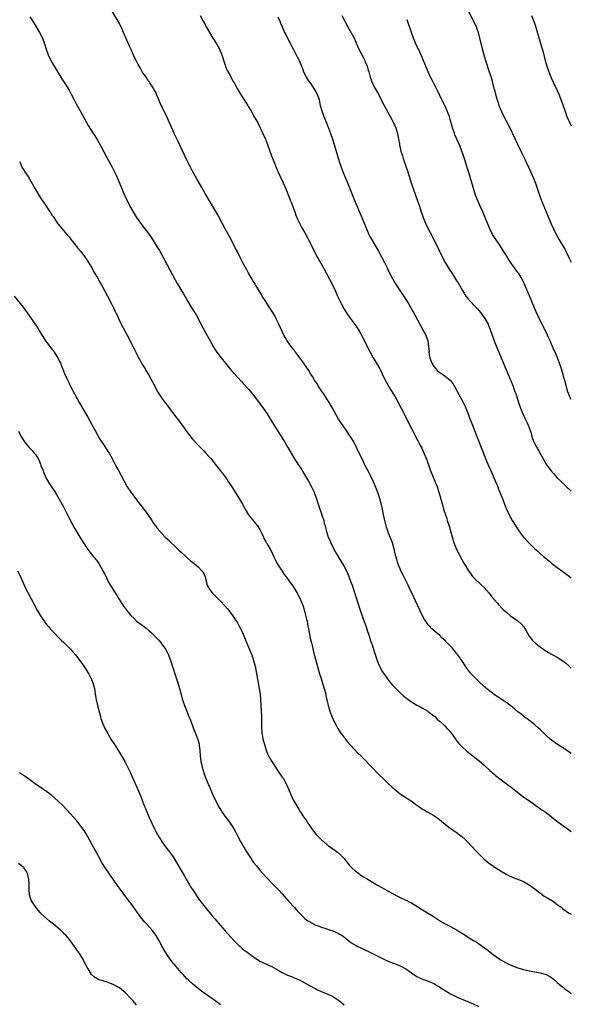
# Model space of a CAD drawing. Units: inches. Extents: x 2628000 to 2631000, y 1464000 to 1467000.
# Drawn here: x 2630803 to 2631000, y 1464670 to 1465022 of the extents above; entities that cross this region are included whole.
import ezdxf

# ---------------------------------------------------------------- set-up
doc = ezdxf.new("R2010")
doc.units = ezdxf.units.IN
doc.header["$MEASUREMENT"] = 0
doc.layers.add('LD26281464_10ft', color=80, linetype='Continuous')

msp = doc.modelspace()

# ---------------------------------------------------------------- linework, layer by layer
at = {"layer": 'LD26281464_10ft'}
for points, elevation in [([(2630961.67, 1465027.67), (2630965.16, 1465021), (2630966.08, 1465019), (2630966.79, 1465017), (2630967.34, 1465015), (2630968.86, 1465009), (2630969.44, 1465007), (2630970.78, 1465003), (2630971.41, 1465001), (2630971.95, 1464999), (2630972.45, 1464997), (2630972.58, 1464996.58), (2630972.98, 1464995), (2630973.56, 1464993), (2630973.93, 1464991.93), (2630974.2, 1464991), (2630974.96, 1464989), (2630975.94, 1464987), (2630977.74, 1464983.74), (2630980.05, 1464979), (2630981.6, 1464975.6), (2630981.88, 1464975), (2630982.22, 1464974.22), (2630983.55, 1464971.55), (2630983.84, 1464971), (2630984.79, 1464969), (2630985.44, 1464967.44), (2630986.48, 1464965), (2630987.2, 1464963.2), (2630988.66, 1464959), (2630989.3, 1464957.3), (2630989.86, 1464955.86), (2630991.07, 1464953), (2630991.62, 1464951.62), (2630992.72, 1464949), (2630993.62, 1464947), (2630994.63, 1464945), (2630995.72, 1464943), (2630997.66, 1464939.66), (2630998.02, 1464939), (2630999.04, 1464937.04), (2631000, 1464935.07)], 11240), ([(2631000, 1464759.81), (2630999, 1464760.55), (2630997, 1464761.88), (2630995.11, 1464763.11), (2630993, 1464764.63), (2630992.52, 1464765), (2630991, 1464766.31), (2630989, 1464768.24), (2630988.25, 1464769), (2630987, 1464770.09), (2630985.86, 1464771), (2630984.22, 1464772.22), (2630983, 1464773.14), (2630981.98, 1464773.98), (2630981, 1464774.75), (2630979.77, 1464775.77), (2630979, 1464776.35), (2630978.64, 1464776.64), (2630977, 1464777.86), (2630975, 1464779.2), (2630973.94, 1464779.94), (2630973, 1464780.56), (2630971, 1464782.06), (2630969.82, 1464783), (2630969.39, 1464783.39), (2630969, 1464783.7), (2630967, 1464785.51), (2630965, 1464787.49), (2630964.29, 1464788.29), (2630963.72, 1464789), (2630963, 1464789.95), (2630962.28, 1464791), (2630960.96, 1464793), (2630959.54, 1464795), (2630959.31, 1464795.31), (2630958.43, 1464796.43), (2630957.54, 1464797.54), (2630957, 1464798.14), (2630956.1, 1464799), (2630955.57, 1464799.57), (2630955, 1464800.15), (2630954.02, 1464801), (2630953, 1464802), (2630951, 1464803.74), (2630950.35, 1464804.35), (2630949.35, 1464805.35), (2630949, 1464805.76), (2630948.13, 1464807), (2630947.68, 1464807.68), (2630946.96, 1464808.96), (2630945.97, 1464811), (2630943.79, 1464815.79), (2630942.26, 1464819), (2630941.86, 1464819.86), (2630939.88, 1464823.88), (2630939.31, 1464825), (2630939, 1464825.7), (2630938.46, 1464827), (2630938.1, 1464828.1), (2630937.79, 1464829), (2630937.26, 1464831), (2630936.87, 1464832.87), (2630936.76, 1464833.24), (2630936.29, 1464835), (2630935.5, 1464837), (2630934.76, 1464838.76), (2630934.25, 1464840.25), (2630934.04, 1464841), (2630933.45, 1464843.45), (2630933, 1464845.63), (2630932.74, 1464847), (2630932.29, 1464849), (2630931.55, 1464851.55), (2630931, 1464852.97), (2630929.92, 1464855.92), (2630929.41, 1464857), (2630928.43, 1464859), (2630927.99, 1464859.99), (2630927.36, 1464861), (2630926.6, 1464862.6), (2630926.34, 1464863), (2630925.94, 1464863.94), (2630925.37, 1464865), (2630923.49, 1464869), (2630922.45, 1464871), (2630921.25, 1464873), (2630921, 1464873.39), (2630919.54, 1464875.54), (2630917.89, 1464877.89), (2630917.09, 1464879.09), (2630916.35, 1464880.35), (2630914.9, 1464883), (2630914.22, 1464884.22), (2630913.75, 1464885), (2630911.9, 1464887.9), (2630911, 1464889.23), (2630910.31, 1464890.31), (2630909.84, 1464891), (2630909.52, 1464891.52), (2630908.54, 1464893), (2630907.75, 1464894.25), (2630907.18, 1464895.18), (2630906.41, 1464896.41), (2630905, 1464898.48), (2630904.67, 1464899), (2630903.99, 1464899.99), (2630903.27, 1464901), (2630902.29, 1464902.29), (2630901.73, 1464903), (2630901.42, 1464903.42), (2630900.12, 1464905), (2630898.71, 1464907), (2630898.09, 1464908.09), (2630897.61, 1464909), (2630897, 1464910.31), (2630895.8, 1464913), (2630895, 1464914.66), (2630894.18, 1464916.18), (2630893.45, 1464917.45), (2630891.88, 1464919.88), (2630891.1, 1464921), (2630889.86, 1464923), (2630889.55, 1464923.55), (2630887.5, 1464927), (2630887, 1464927.81), (2630886.55, 1464928.55), (2630886.31, 1464929), (2630885, 1464931.15), (2630884.33, 1464932.33), (2630883, 1464934.79), (2630882.29, 1464936.29), (2630881, 1464938.77), (2630880.26, 1464940.25), (2630878.9, 1464942.9), (2630876.64, 1464947), (2630873.99, 1464951.99), (2630873, 1464953.7), (2630871.77, 1464955.77), (2630871.01, 1464957), (2630869.53, 1464959.53), (2630868.32, 1464961.68), (2630866.62, 1464964.62), (2630865, 1464967.56), (2630864.25, 1464969), (2630863, 1464971.5), (2630861.33, 1464975), (2630860.6, 1464976.6), (2630859.84, 1464978.16), (2630859.33, 1464979.33), (2630858.52, 1464981), (2630858.13, 1464981.87), (2630857.45, 1464983.45), (2630856.82, 1464984.82), (2630855.8, 1464987), (2630854.8, 1464989), (2630854.22, 1464990.22), (2630853.6, 1464991.6), (2630853.06, 1464993), (2630852.22, 1464995), (2630851.81, 1464995.81), (2630851.16, 1464997), (2630851, 1464997.27), (2630849.85, 1464999), (2630849.52, 1464999.52), (2630849, 1465000.27), (2630848.47, 1465001), (2630847.12, 1465003), (2630846.33, 1465004.33), (2630845.61, 1465005.61), (2630844.92, 1465007), (2630844.26, 1465008.26), (2630843.09, 1465010.91), (2630842.4, 1465012.4), (2630840.47, 1465017), (2630839.56, 1465019), (2630838.49, 1465021), (2630836.11, 1465025)], 11290), ([(2630867.71, 1465023), (2630868.79, 1465021), (2630869.61, 1465019.61), (2630869.93, 1465019), (2630871.05, 1465017), (2630872.22, 1465015), (2630873, 1465013.84), (2630873.5, 1465013), (2630874.09, 1465012.09), (2630874.61, 1465011), (2630875.46, 1465009), (2630876.67, 1465005.33), (2630876.81, 1465004.81), (2630877.4, 1465003.4), (2630878.38, 1465001.62), (2630878.7, 1465001), (2630879.55, 1464999.55), (2630879.85, 1464999), (2630880.96, 1464997), (2630882.17, 1464995), (2630883.47, 1464993), (2630884.04, 1464992.04), (2630884.72, 1464991), (2630885, 1464990.53), (2630885.55, 1464989.55), (2630885.87, 1464989), (2630886.27, 1464988.27), (2630887.03, 1464986.97), (2630888.12, 1464985), (2630889.18, 1464983), (2630890.11, 1464981), (2630891, 1464979), (2630891.79, 1464977), (2630893.21, 1464973), (2630893.97, 1464971), (2630894.87, 1464968.87), (2630895.47, 1464967.47), (2630897.34, 1464963.34), (2630898.34, 1464961), (2630899.11, 1464959.11), (2630899.95, 1464957), (2630900.26, 1464956.26), (2630901, 1464954.27), (2630901.43, 1464953), (2630901.85, 1464951.85), (2630902.19, 1464951), (2630902.43, 1464950.43), (2630903, 1464949.25), (2630903.77, 1464947.77), (2630904.21, 1464947), (2630905, 1464945.52), (2630907, 1464941.74), (2630908.41, 1464939), (2630909.49, 1464937), (2630911.72, 1464933), (2630912.81, 1464931), (2630913.86, 1464929), (2630914.84, 1464927), (2630915.8, 1464925), (2630916.16, 1464924.16), (2630916.72, 1464923), (2630918.08, 1464920.08), (2630918.76, 1464918.76), (2630919, 1464918.34), (2630919.83, 1464917), (2630920.31, 1464916.31), (2630921.16, 1464915.16), (2630923, 1464912.77), (2630924.14, 1464911), (2630925, 1464909.52), (2630925.29, 1464909), (2630925.85, 1464907.85), (2630926.3, 1464907), (2630927.26, 1464905), (2630928.27, 1464903), (2630929.42, 1464901), (2630930.03, 1464900.03), (2630931.71, 1464897), (2630933.45, 1464893.45), (2630934.15, 1464892.15), (2630935, 1464890.67), (2630937.23, 1464887), (2630938.35, 1464885), (2630939.37, 1464883), (2630943, 1464875.73), (2630945.36, 1464871.36), (2630946.06, 1464869.94), (2630946.7, 1464868.7), (2630947.35, 1464867.35), (2630948.54, 1464864.54), (2630949.74, 1464861), (2630950.51, 1464859), (2630951.36, 1464857), (2630952.15, 1464855), (2630952.81, 1464853), (2630953.39, 1464851), (2630953.94, 1464849), (2630954.51, 1464847), (2630955.15, 1464845), (2630955.62, 1464843.62), (2630955.81, 1464843), (2630956.54, 1464840.54), (2630957.86, 1464835.86), (2630958.14, 1464835), (2630958.94, 1464832.94), (2630959.6, 1464831.6), (2630959.91, 1464831), (2630961.04, 1464829), (2630961.73, 1464827.73), (2630962.18, 1464827), (2630963, 1464825.61), (2630963.39, 1464825), (2630964.04, 1464824.04), (2630964.85, 1464823), (2630965.89, 1464821.89), (2630968.98, 1464819), (2630970.72, 1464817), (2630971.7, 1464815.7), (2630973.54, 1464813.54), (2630974.03, 1464813), (2630975.49, 1464811.49), (2630975.98, 1464811), (2630977, 1464810.12), (2630978.37, 1464809), (2630979.92, 1464807.92), (2630981.08, 1464807.08), (2630982.15, 1464806.15), (2630983.1, 1464805), (2630983.83, 1464803.83), (2630985, 1464801.74), (2630985.54, 1464801), (2630986.19, 1464800.19), (2630987.19, 1464799.19), (2630989, 1464797.74), (2630989.42, 1464797.42), (2630990.06, 1464797), (2630990.64, 1464796.64), (2630991.91, 1464795.91), (2630993, 1464795.33), (2630995, 1464794.2), (2630997, 1464792.84), (2630998.02, 1464792.02), (2630999.1, 1464791.1), (2631000, 1464790.27)], 11280), ([(2630918.28, 1465023), (2630919.28, 1465021), (2630920.4, 1465019), (2630921, 1465017.99), (2630922.06, 1465016.06), (2630922.61, 1465015), (2630923, 1465014.18), (2630924.3, 1465011), (2630925.91, 1465007.91), (2630926.42, 1465007), (2630926.58, 1465006.58), (2630927.25, 1465005), (2630927.61, 1465003.61), (2630927.79, 1465003), (2630928.31, 1465001), (2630928.51, 1465000.51), (2630929.09, 1464999), (2630930.12, 1464997), (2630931.24, 1464995), (2630932.27, 1464993), (2630933.26, 1464991), (2630933.86, 1464989.86), (2630934.56, 1464988.56), (2630936, 1464986), (2630936.53, 1464985), (2630936.67, 1464984.67), (2630937, 1464984), (2630937.44, 1464983), (2630938.06, 1464981), (2630938.45, 1464979), (2630938.75, 1464977.25), (2630938.81, 1464976.81), (2630939, 1464975.94), (2630939.15, 1464975.15), (2630939.31, 1464974.69), (2630939.8, 1464973), (2630940.09, 1464972.09), (2630940.48, 1464971), (2630941.61, 1464967.61), (2630943.03, 1464963), (2630943.71, 1464961), (2630945.2, 1464957), (2630945.88, 1464955), (2630946.52, 1464953), (2630947.23, 1464951), (2630948.05, 1464949), (2630949, 1464947), (2630950.37, 1464944.37), (2630951.04, 1464943.04), (2630952.06, 1464941), (2630953.99, 1464937), (2630955.04, 1464935), (2630956.53, 1464932.53), (2630957.53, 1464931), (2630959, 1464928.71), (2630959.65, 1464927.65), (2630961.18, 1464925), (2630962.45, 1464923), (2630963, 1464922.29), (2630964.1, 1464921), (2630965.54, 1464919.54), (2630966.5, 1464918.5), (2630967, 1464917.9), (2630967.72, 1464917), (2630968.27, 1464916.27), (2630969.16, 1464915), (2630970.32, 1464913), (2630970.54, 1464912.54), (2630971.11, 1464911.11), (2630972.54, 1464907), (2630973, 1464905.8), (2630973.83, 1464903.83), (2630974.2, 1464903), (2630975.06, 1464901), (2630976.68, 1464897), (2630977.87, 1464894.13), (2630978.55, 1464892.55), (2630979.12, 1464891.12), (2630979.92, 1464889), (2630980.19, 1464888.19), (2630980.57, 1464887), (2630981.18, 1464885), (2630981.85, 1464883), (2630982.7, 1464881), (2630983.47, 1464879.47), (2630984.24, 1464877.76), (2630984.6, 1464877), (2630985.35, 1464875), (2630985.53, 1464874.47), (2630986.2, 1464872.2), (2630986.69, 1464871), (2630987, 1464870.34), (2630987.67, 1464869), (2630990.32, 1464864.32), (2630991.07, 1464863.07), (2630992.74, 1464860.74), (2630993.66, 1464859.66), (2630995, 1464858.22), (2630996.23, 1464857), (2630996.6, 1464856.6), (2630997.62, 1464855.62), (2630998.65, 1464854.65), (2630999, 1464854.36), (2631000, 1464853.42)], 11260), ([(2630985.86, 1465023), (2630986.73, 1465020.73), (2630987.2, 1465019.2), (2630989.04, 1465013.04), (2630989.92, 1465009.92), (2630990.72, 1465007), (2630991.32, 1465005), (2630992.05, 1465003), (2630993, 1465000.59), (2630993.71, 1464999), (2630995, 1464996.3), (2630995.59, 1464995), (2630996.53, 1464992.53), (2630997.54, 1464989.54), (2630998.06, 1464988.06), (2630998.46, 1464987), (2630999, 1464985.69), (2630999.32, 1464985), (2631000, 1464983.68)], 11230), ([(2630807, 1465022.53), (2630808.43, 1465020.43), (2630809.35, 1465019), (2630810.53, 1465017), (2630811.51, 1465015), (2630812.27, 1465013), (2630812.9, 1465011), (2630813.62, 1465009), (2630814.56, 1465007), (2630815, 1465006.17), (2630815.67, 1465005), (2630818.05, 1465001), (2630819, 1464999.55), (2630819.34, 1464999), (2630821, 1464996.4), (2630821.79, 1464995), (2630822.85, 1464993), (2630823.58, 1464991.58), (2630824.96, 1464989), (2630827, 1464985.34), (2630827.85, 1464983.85), (2630831, 1464978.82), (2630832.39, 1464976.39), (2630834.46, 1464972.46), (2630836.39, 1464969), (2630837.25, 1464967.25), (2630837.87, 1464965.87), (2630839.06, 1464963), (2630840.76, 1464959), (2630841, 1464958.48), (2630841.7, 1464957), (2630842.16, 1464956.16), (2630842.73, 1464955), (2630843.82, 1464953), (2630845.03, 1464951), (2630846.49, 1464949), (2630847, 1464948.34), (2630847.6, 1464947.6), (2630849, 1464945.75), (2630850.15, 1464944.15), (2630851, 1464942.79), (2630852.44, 1464940.44), (2630853.19, 1464939.19), (2630854.65, 1464936.65), (2630857, 1464932.07), (2630858.8, 1464928.8), (2630859.52, 1464927.52), (2630861.76, 1464923.76), (2630863.32, 1464921), (2630864.55, 1464919), (2630865.85, 1464917), (2630866.27, 1464916.27), (2630867, 1464915), (2630868.02, 1464913), (2630868.33, 1464912.33), (2630869.72, 1464909.72), (2630871.26, 1464907), (2630872.42, 1464905), (2630873, 1464904.09), (2630873.73, 1464903), (2630875.24, 1464901), (2630876.82, 1464899), (2630878.69, 1464896.69), (2630879.62, 1464895.61), (2630882.5, 1464892.5), (2630883, 1464891.98), (2630885, 1464889.75), (2630885.62, 1464889), (2630887.12, 1464887.12), (2630890.2, 1464883), (2630891.58, 1464881), (2630892.85, 1464879), (2630895.16, 1464875.16), (2630897.5, 1464871.5), (2630899, 1464869.03), (2630901, 1464865.51), (2630901.98, 1464863.98), (2630903.94, 1464861), (2630904.35, 1464860.35), (2630906.3, 1464857), (2630907.42, 1464855), (2630908.33, 1464853), (2630908.52, 1464852.52), (2630909.06, 1464851), (2630910.04, 1464848.04), (2630911.11, 1464845), (2630911.76, 1464843), (2630911.97, 1464842.03), (2630912.26, 1464841), (2630912.45, 1464840.45), (2630912.75, 1464839), (2630913.41, 1464837), (2630913.9, 1464835.9), (2630914.26, 1464835), (2630915.24, 1464833), (2630915.87, 1464831.87), (2630916.33, 1464831), (2630917.54, 1464829), (2630918.12, 1464828.12), (2630919, 1464826.58), (2630919.83, 1464825), (2630920.2, 1464824.2), (2630920.7, 1464823), (2630921.46, 1464821), (2630921.86, 1464819.86), (2630923.5, 1464815), (2630925, 1464810.3), (2630925.44, 1464809), (2630925.86, 1464807.86), (2630926.84, 1464805), (2630927.38, 1464803.38), (2630927.8, 1464802.2), (2630928.19, 1464801), (2630928.37, 1464800.37), (2630929, 1464798.57), (2630929.5, 1464797), (2630929.85, 1464795.85), (2630930.81, 1464793), (2630931.47, 1464791.47), (2630931.68, 1464791), (2630932.77, 1464789), (2630933.65, 1464787.65), (2630934.09, 1464787), (2630935, 1464785.75), (2630935.61, 1464785), (2630936.24, 1464784.24), (2630937.22, 1464783.22), (2630939, 1464781.48), (2630940.3, 1464780.3), (2630941.42, 1464779.42), (2630943, 1464778.28), (2630945, 1464777.09), (2630946.35, 1464776.35), (2630947, 1464776.03), (2630948.82, 1464775), (2630949, 1464774.88), (2630950.03, 1464774.03), (2630951, 1464773.29), (2630951.32, 1464773), (2630952.15, 1464772.15), (2630953, 1464771.42), (2630953.21, 1464771.21), (2630955, 1464769.56), (2630955.57, 1464769), (2630956.24, 1464768.24), (2630957, 1464767.45), (2630957.36, 1464767), (2630958, 1464766), (2630958.84, 1464764.84), (2630959, 1464764.65), (2630959.68, 1464763.68), (2630960.31, 1464763), (2630961, 1464762.3), (2630962.74, 1464760.74), (2630963.83, 1464759.83), (2630966.05, 1464758.05), (2630967, 1464757.32), (2630969, 1464755.66), (2630971, 1464753.81), (2630972.47, 1464752.47), (2630973, 1464752.02), (2630975, 1464750.41), (2630979, 1464747.44), (2630981, 1464745.91), (2630982.67, 1464744.67), (2630983.84, 1464743.84), (2630985.09, 1464743), (2630987.86, 1464741), (2630988.5, 1464740.5), (2630989.67, 1464739.67), (2630990.66, 1464739), (2630991, 1464738.75), (2630993, 1464737.21), (2630994.23, 1464736.23), (2630997, 1464734.23), (2630997.73, 1464733.73), (2630999, 1464732.76), (2631000, 1464732.04)], 11300), ([(2630895.46, 1465022.54), (2630896.08, 1465021), (2630896.36, 1465020.36), (2630896.92, 1465019), (2630897.83, 1465017), (2630898.23, 1465016.23), (2630898.82, 1465015), (2630899.88, 1465013), (2630900.28, 1465012.28), (2630901, 1465010.87), (2630902.33, 1465008.33), (2630902.97, 1465006.97), (2630904.15, 1465004.15), (2630904.6, 1465003), (2630905, 1465002.14), (2630905.56, 1465001), (2630906.08, 1465000.08), (2630907, 1464998.77), (2630908.3, 1464997), (2630909, 1464995.84), (2630909.44, 1464995), (2630910.09, 1464993), (2630910.56, 1464991), (2630911.14, 1464989), (2630911.86, 1464987), (2630912.72, 1464984.72), (2630914.22, 1464981), (2630914.95, 1464979), (2630915.53, 1464977), (2630916.08, 1464975), (2630917.29, 1464971), (2630917.93, 1464969), (2630918.66, 1464967), (2630919.51, 1464965), (2630919.98, 1464963.98), (2630921.24, 1464961), (2630922.88, 1464956.88), (2630925.31, 1464951), (2630927.01, 1464947), (2630927.9, 1464945), (2630928.25, 1464944.25), (2630928.91, 1464943), (2630930.08, 1464941), (2630931.3, 1464939), (2630932.42, 1464937), (2630933.39, 1464935), (2630934.33, 1464933), (2630935, 1464931.64), (2630935.73, 1464930.27), (2630936.43, 1464929), (2630937.39, 1464927.39), (2630937.61, 1464927), (2630938.9, 1464925), (2630939.74, 1464923.74), (2630941.49, 1464921), (2630942.07, 1464920.07), (2630942.81, 1464918.81), (2630944.26, 1464916.26), (2630947.15, 1464911), (2630948.13, 1464909), (2630948.37, 1464908.37), (2630948.82, 1464907), (2630949.15, 1464905), (2630949.29, 1464903.29), (2630949.28, 1464903), (2630949.52, 1464901.52), (2630949.57, 1464901), (2630950.29, 1464899), (2630951, 1464897.88), (2630951.71, 1464897), (2630952.36, 1464896.36), (2630953, 1464895.81), (2630953.5, 1464895.5), (2630954.24, 1464895), (2630955, 1464894.45), (2630956.85, 1464893), (2630956.93, 1464892.93), (2630957.78, 1464891.78), (2630958.23, 1464891), (2630959.88, 1464887.88), (2630961, 1464885.94), (2630961.51, 1464885), (2630962.01, 1464884.01), (2630962.47, 1464883), (2630963, 1464881.64), (2630963.95, 1464879), (2630964.5, 1464877.5), (2630965.46, 1464875), (2630967.88, 1464869), (2630969.45, 1464865), (2630970.29, 1464863), (2630971.15, 1464861), (2630972.89, 1464857.11), (2630973.54, 1464855.54), (2630973.79, 1464855), (2630974.11, 1464854.11), (2630974.58, 1464853), (2630974.69, 1464852.69), (2630975.24, 1464851.24), (2630975.59, 1464850.41), (2630976.37, 1464848.37), (2630976.93, 1464847), (2630977.86, 1464845), (2630978.97, 1464843), (2630981.3, 1464839.3), (2630982.13, 1464838.13), (2630983, 1464837), (2630984.91, 1464835), (2630986.94, 1464833), (2630988.02, 1464832.02), (2630989.07, 1464831), (2630990.14, 1464830.14), (2630991, 1464829.36), (2630991.42, 1464829), (2630992.3, 1464828.3), (2630993, 1464827.68), (2630993.84, 1464827), (2630995, 1464826.14), (2630997, 1464824.76), (2630999.41, 1464823), (2631000, 1464822.54)], 11270), ([(2631000, 1464886.11), (2630999.51, 1464887), (2630999.35, 1464887.35), (2630998.82, 1464888.82), (2630997.68, 1464893), (2630997.51, 1464893.51), (2630997.09, 1464895), (2630996.48, 1464897), (2630995.83, 1464899), (2630995.1, 1464901), (2630994.21, 1464903), (2630993.82, 1464903.82), (2630992.45, 1464907), (2630992, 1464908), (2630991.56, 1464909), (2630990.07, 1464912.07), (2630989.57, 1464913), (2630988.59, 1464915), (2630987, 1464918.48), (2630985.91, 1464921), (2630984.47, 1464924.47), (2630984.22, 1464925), (2630983.64, 1464926.36), (2630983.28, 1464927.28), (2630982.67, 1464928.67), (2630982.5, 1464929), (2630981.28, 1464931), (2630981, 1464931.36), (2630979.81, 1464933), (2630979, 1464934.06), (2630977.83, 1464935.83), (2630977, 1464937.16), (2630975.89, 1464939), (2630974.75, 1464940.75), (2630973.21, 1464943), (2630971.97, 1464945), (2630970.97, 1464947), (2630970.38, 1464948.38), (2630970.15, 1464949), (2630969.8, 1464949.8), (2630969.34, 1464951), (2630969, 1464951.8), (2630968.46, 1464953), (2630967.53, 1464955), (2630966.76, 1464956.76), (2630965.88, 1464959), (2630965.24, 1464961), (2630964.13, 1464965), (2630963.5, 1464967), (2630962.88, 1464968.88), (2630961.92, 1464971.92), (2630961.59, 1464973), (2630960.9, 1464975), (2630960.35, 1464976.35), (2630959.16, 1464979), (2630958.54, 1464980.54), (2630958.33, 1464981), (2630958.02, 1464982.02), (2630957.66, 1464983), (2630957.54, 1464983.54), (2630957, 1464985.46), (2630956.54, 1464987), (2630956.09, 1464988.09), (2630955.78, 1464989), (2630954.89, 1464991), (2630954.24, 1464992.24), (2630953.9, 1464993), (2630952.29, 1464996.29), (2630951.91, 1464997), (2630951, 1464998.81), (2630950.25, 1465000.25), (2630949.88, 1465001), (2630948.97, 1465003), (2630947.27, 1465007.27), (2630946.65, 1465008.65), (2630945.99, 1465010.01), (2630945.52, 1465011), (2630945.36, 1465011.36), (2630944.57, 1465013), (2630943.73, 1465015), (2630943, 1465017), (2630941.56, 1465021.56)], 11250), ([(2630803.42, 1464971), (2630803.72, 1464970.28), (2630804.2, 1464969), (2630804.49, 1464968.49), (2630805, 1464967.74), (2630805.28, 1464967.28), (2630806.82, 1464965), (2630809.03, 1464961), (2630811, 1464957.77), (2630811.49, 1464957), (2630812.11, 1464956.11), (2630812.81, 1464955), (2630814.2, 1464953), (2630814.55, 1464952.55), (2630815, 1464951.77), (2630815.33, 1464951.33), (2630815.53, 1464951), (2630817, 1464948.75), (2630819, 1464946.36), (2630820.23, 1464945), (2630820.58, 1464944.58), (2630821, 1464944.08), (2630821.82, 1464943), (2630822.3, 1464942.3), (2630824.1, 1464940.1), (2630825.05, 1464939.05), (2630826.61, 1464937), (2630827, 1464936.44), (2630827.56, 1464935.56), (2630829.09, 1464933), (2630829.78, 1464931.78), (2630831, 1464929.73), (2630832, 1464928), (2630832.59, 1464927), (2630833.7, 1464925), (2630834.77, 1464923), (2630836.19, 1464920.19), (2630836.76, 1464919), (2630837.5, 1464917.5), (2630837.72, 1464917), (2630838.15, 1464916.15), (2630838.65, 1464915), (2630839.61, 1464913), (2630841.72, 1464909), (2630844.2, 1464904.2), (2630844.79, 1464903), (2630845.82, 1464901), (2630846.23, 1464900.23), (2630847, 1464898.87), (2630848.11, 1464897), (2630848.42, 1464896.42), (2630849.32, 1464895), (2630850.43, 1464893), (2630851.29, 1464891.29), (2630851.98, 1464890.02), (2630852.68, 1464888.68), (2630853.43, 1464887.43), (2630854.26, 1464886.26), (2630855, 1464885.23), (2630859.44, 1464879.44), (2630861.98, 1464875.98), (2630863, 1464874.53), (2630865, 1464871.91), (2630865.43, 1464871.43), (2630867, 1464869.78), (2630869, 1464867.82), (2630869.77, 1464867), (2630871, 1464865.62), (2630871.51, 1464865), (2630873.05, 1464863.05), (2630875, 1464860.64), (2630875.7, 1464859.7), (2630876.25, 1464859), (2630877, 1464858.01), (2630877.65, 1464857), (2630879, 1464854.98), (2630881, 1464851.74), (2630882.79, 1464848.79), (2630883.81, 1464847), (2630885.02, 1464845.02), (2630885.84, 1464843.84), (2630887, 1464842.48), (2630888.14, 1464841), (2630889, 1464839.72), (2630889.38, 1464839), (2630889.72, 1464838.28), (2630890.28, 1464837), (2630890.48, 1464836.48), (2630891, 1464835.55), (2630891.18, 1464835.18), (2630891.33, 1464835), (2630891.89, 1464834.11), (2630892.73, 1464832.73), (2630893.38, 1464831.38), (2630893.51, 1464831), (2630894, 1464830), (2630894.41, 1464829), (2630895, 1464827.99), (2630895.54, 1464827), (2630896.91, 1464824.91), (2630897.73, 1464823.73), (2630898.27, 1464823), (2630899, 1464821.97), (2630899.73, 1464821), (2630900.24, 1464820.24), (2630901.11, 1464819), (2630902.36, 1464817), (2630902.59, 1464816.59), (2630903.37, 1464815), (2630903.6, 1464814.4), (2630904.16, 1464813), (2630904.39, 1464812.39), (2630905, 1464810.29), (2630905.69, 1464807.69), (2630905.84, 1464807), (2630906.01, 1464805.99), (2630906.35, 1464804.35), (2630906.57, 1464803), (2630906.97, 1464800.97), (2630907.36, 1464799.36), (2630907.62, 1464798.38), (2630908.16, 1464796.16), (2630910.31, 1464788.31), (2630910.69, 1464787), (2630911.71, 1464783.71), (2630911.95, 1464783), (2630912.47, 1464781), (2630912.57, 1464780.57), (2630912.88, 1464779), (2630913.35, 1464777), (2630913.73, 1464775.73), (2630913.97, 1464775), (2630914.79, 1464772.79), (2630915.4, 1464771.4), (2630915.59, 1464771), (2630916.28, 1464769.72), (2630916.77, 1464768.77), (2630917.57, 1464767.57), (2630918.01, 1464767), (2630918.41, 1464766.41), (2630919.56, 1464765), (2630920.17, 1464764.17), (2630923.97, 1464759.97), (2630925.04, 1464759), (2630927, 1464757.01), (2630927.94, 1464755.94), (2630929, 1464754.81), (2630930.85, 1464753), (2630931.92, 1464751.92), (2630933, 1464750.91), (2630933.94, 1464749.94), (2630935, 1464748.96), (2630936.01, 1464748.01), (2630937, 1464747.11), (2630939, 1464745.49), (2630941, 1464744.12), (2630941.7, 1464743.7), (2630942.92, 1464742.92), (2630945, 1464741.47), (2630945.63, 1464741), (2630947, 1464740.04), (2630947.63, 1464739.63), (2630948.69, 1464739), (2630951, 1464737.71), (2630952.04, 1464737), (2630953, 1464736.29), (2630953.72, 1464735.72), (2630955, 1464734.67), (2630957, 1464733.15), (2630958.24, 1464732.24), (2630959, 1464731.75), (2630960.01, 1464731), (2630961, 1464730.21), (2630962.33, 1464729), (2630963, 1464728.31), (2630966.1, 1464725), (2630967.55, 1464723.55), (2630968.12, 1464723), (2630969, 1464722.19), (2630970.42, 1464721), (2630971, 1464720.54), (2630971.89, 1464719.89), (2630973.1, 1464719.1), (2630975, 1464717.91), (2630977, 1464716.74), (2630978.14, 1464716.14), (2630979, 1464715.72), (2630979.51, 1464715.51), (2630980.94, 1464715), (2630983, 1464714.16), (2630985, 1464713.03), (2630986.14, 1464712.14), (2630987, 1464711.56), (2630987.7, 1464711), (2630989, 1464710.04), (2630989.58, 1464709.58), (2630990.39, 1464709), (2630990.76, 1464708.76), (2630991, 1464708.63), (2630993.25, 1464707.25), (2630995, 1464706.03), (2630996.41, 1464705), (2630997, 1464704.51), (2630999, 1464703.08), (2631000, 1464702.49)], 11310), ([(2630801.49, 1464923), (2630804.64, 1464919), (2630806.08, 1464917), (2630808.94, 1464912.94), (2630809.75, 1464911.75), (2630810.52, 1464910.52), (2630812.01, 1464908.01), (2630812.66, 1464907), (2630814.14, 1464905), (2630815, 1464903.95), (2630815.41, 1464903.41), (2630815.7, 1464903), (2630817, 1464901.01), (2630817.66, 1464899.66), (2630817.96, 1464899), (2630819.43, 1464895.43), (2630820.13, 1464893.87), (2630820.65, 1464892.65), (2630821, 1464891.91), (2630821.45, 1464891), (2630823, 1464888.09), (2630824.67, 1464885), (2630825.53, 1464883.53), (2630825.82, 1464883), (2630827.75, 1464879.75), (2630829.22, 1464877), (2630829.87, 1464875.87), (2630830.31, 1464875), (2630831, 1464873.72), (2630831.4, 1464873), (2630831.99, 1464871.99), (2630832.58, 1464871), (2630833, 1464870.35), (2630834.37, 1464868.37), (2630835, 1464867.43), (2630835.27, 1464867), (2630836.35, 1464865), (2630836.56, 1464864.56), (2630837.24, 1464863.24), (2630837.39, 1464863), (2630837.94, 1464861.94), (2630838.48, 1464861), (2630840.62, 1464857), (2630841.77, 1464855), (2630843, 1464853.1), (2630845, 1464850.37), (2630847.68, 1464847), (2630849, 1464845.21), (2630850.47, 1464843), (2630851, 1464842.16), (2630851.83, 1464841), (2630852.33, 1464840.33), (2630853.22, 1464839.22), (2630854.16, 1464838.16), (2630855.3, 1464837), (2630856.16, 1464836.16), (2630857, 1464835.44), (2630857.22, 1464835.22), (2630859, 1464833.58), (2630860.3, 1464832.3), (2630861, 1464831.67), (2630862.36, 1464830.36), (2630863, 1464829.81), (2630864.47, 1464828.47), (2630865, 1464828.08), (2630865.58, 1464827.58), (2630866.3, 1464827), (2630867, 1464826.38), (2630868.38, 1464825), (2630869, 1464824), (2630869.33, 1464823.33), (2630869.48, 1464823), (2630869.74, 1464821.74), (2630869.98, 1464821), (2630870.15, 1464820.15), (2630870.68, 1464819), (2630871, 1464818.52), (2630872.19, 1464817), (2630873, 1464816.2), (2630875, 1464814.14), (2630876.51, 1464812.51), (2630877.42, 1464811.41), (2630879, 1464809.39), (2630880.01, 1464808.01), (2630881, 1464806.45), (2630881.8, 1464805), (2630882.21, 1464804.21), (2630882.77, 1464803), (2630884.03, 1464800.03), (2630885.8, 1464795.8), (2630886.1, 1464795), (2630886.78, 1464793), (2630887.32, 1464791), (2630887.74, 1464789), (2630888.41, 1464785), (2630888.77, 1464783), (2630889.1, 1464781), (2630889.28, 1464779.28), (2630889.4, 1464777), (2630889.55, 1464773), (2630889.58, 1464771.58), (2630889.6, 1464769), (2630889.67, 1464767.67), (2630889.73, 1464767), (2630889.91, 1464766.09), (2630890.09, 1464765), (2630890.26, 1464764.26), (2630890.64, 1464763), (2630891, 1464761.84), (2630891.29, 1464761), (2630891.75, 1464759.75), (2630892.11, 1464759), (2630893, 1464757.38), (2630893.22, 1464757), (2630894.56, 1464755), (2630895, 1464754.37), (2630895.91, 1464753), (2630897, 1464751.43), (2630897.26, 1464751), (2630898.4, 1464749), (2630898.61, 1464748.61), (2630899, 1464747.75), (2630900.41, 1464744.41), (2630901, 1464743.14), (2630901.78, 1464741.78), (2630903, 1464739.73), (2630903.3, 1464739.3), (2630903.48, 1464739), (2630904.36, 1464737.64), (2630905, 1464736.7), (2630905.71, 1464735.71), (2630906.13, 1464735), (2630907, 1464733.72), (2630907.52, 1464733), (2630908.16, 1464732.16), (2630909.08, 1464731), (2630910.99, 1464729), (2630913, 1464727.27), (2630913.36, 1464727), (2630916.66, 1464724.66), (2630917.74, 1464723.74), (2630918.45, 1464723), (2630919, 1464722.35), (2630920.08, 1464721), (2630920.48, 1464720.48), (2630921, 1464719.92), (2630921.42, 1464719.42), (2630921.86, 1464719), (2630923, 1464718), (2630924.25, 1464717), (2630924.68, 1464716.68), (2630925.89, 1464715.89), (2630927, 1464715.22), (2630930.9, 1464712.9), (2630932.19, 1464712.19), (2630933.5, 1464711.5), (2630934.4, 1464711), (2630935, 1464710.69), (2630938.01, 1464709), (2630939, 1464708.48), (2630941, 1464707.57), (2630941.4, 1464707.4), (2630942.26, 1464707), (2630943, 1464706.62), (2630945, 1464705.42), (2630947, 1464704.1), (2630948.77, 1464703), (2630950.17, 1464702.17), (2630951.91, 1464701), (2630953.8, 1464699.8), (2630955.29, 1464699), (2630957, 1464698.16), (2630959.12, 1464697), (2630960.28, 1464696.28), (2630962.2, 1464695), (2630963, 1464694.49), (2630965.14, 1464693.14), (2630965.35, 1464693), (2630966.4, 1464692.4), (2630967, 1464691.98), (2630967.6, 1464691.6), (2630968.39, 1464691), (2630969.9, 1464689.9), (2630972.15, 1464688.15), (2630974.48, 1464686.48), (2630975, 1464686.17), (2630977, 1464685.07), (2630979, 1464684.17), (2630981, 1464683.4), (2630983, 1464682.82), (2630985.74, 1464682.26), (2630987, 1464682.03), (2630988.23, 1464681.77), (2630989, 1464681.64), (2630991, 1464681.06), (2630992.36, 1464680.36), (2630993, 1464679.95), (2630993.54, 1464679.54), (2630994.14, 1464679), (2630995, 1464678.17), (2630996.4, 1464677), (2630996.7, 1464676.7), (2630997.85, 1464675.85), (2630999.11, 1464675), (2631000, 1464674.28)], 11320), ([(2630803, 1464874.78), (2630803.85, 1464873), (2630805.1, 1464871), (2630805.99, 1464869.99), (2630806.76, 1464869), (2630807.89, 1464867.89), (2630808.55, 1464867), (2630809, 1464866.43), (2630809.96, 1464865), (2630810.32, 1464864.32), (2630810.87, 1464863), (2630811, 1464862.59), (2630811.62, 1464861), (2630811.98, 1464859.98), (2630813, 1464857.82), (2630814.07, 1464856.07), (2630814.79, 1464855), (2630816.05, 1464853), (2630817, 1464851.4), (2630819, 1464847.79), (2630821.31, 1464843.31), (2630823, 1464840.19), (2630823.69, 1464839), (2630825, 1464836.79), (2630826.13, 1464835), (2630827.45, 1464833), (2630828.12, 1464832.12), (2630828.92, 1464831), (2630829.89, 1464829.89), (2630830.53, 1464829), (2630830.75, 1464828.75), (2630831, 1464828.4), (2630831.61, 1464827.61), (2630833.08, 1464825), (2630833.75, 1464823.75), (2630835, 1464821.2), (2630835.11, 1464821), (2630835.82, 1464819.82), (2630836.29, 1464819), (2630837, 1464817.84), (2630838.11, 1464816.11), (2630838.79, 1464815), (2630840.05, 1464813), (2630840.43, 1464812.43), (2630841.44, 1464811), (2630843, 1464809.12), (2630844.06, 1464808.06), (2630845.1, 1464807.1), (2630846.23, 1464806.23), (2630847.89, 1464805), (2630848.52, 1464804.52), (2630849.62, 1464803.62), (2630850.32, 1464803), (2630852.33, 1464801), (2630852.65, 1464800.65), (2630853, 1464800.21), (2630853.56, 1464799.56), (2630854.01, 1464799), (2630854.42, 1464798.42), (2630855.35, 1464797), (2630855.93, 1464795.93), (2630856.4, 1464795), (2630857.18, 1464793), (2630857.6, 1464791.6), (2630858.2, 1464789.8), (2630858.58, 1464788.58), (2630859.2, 1464786.8), (2630859.79, 1464785), (2630860.38, 1464783), (2630860.93, 1464780.93), (2630861.38, 1464779.38), (2630862.16, 1464777), (2630862.93, 1464775), (2630863.73, 1464773), (2630864.12, 1464772.12), (2630864.52, 1464771), (2630865, 1464769.8), (2630865.29, 1464769), (2630866.08, 1464767), (2630866.89, 1464764.89), (2630867.33, 1464763.33), (2630867.39, 1464763), (2630867.43, 1464762.57), (2630867.64, 1464761), (2630867.76, 1464759), (2630867.99, 1464757), (2630868.17, 1464756.17), (2630868.44, 1464755), (2630869.05, 1464753), (2630869.57, 1464751.57), (2630870.13, 1464750.13), (2630871.31, 1464747.31), (2630871.83, 1464746.17), (2630872.52, 1464744.52), (2630873.17, 1464743.17), (2630873.58, 1464742.42), (2630874.54, 1464740.54), (2630875.29, 1464739.29), (2630875.47, 1464739), (2630876.87, 1464737), (2630877.79, 1464735.79), (2630878.65, 1464734.65), (2630879, 1464734.13), (2630879.73, 1464733), (2630880.2, 1464732.2), (2630880.85, 1464731), (2630882.25, 1464728.25), (2630882.92, 1464727), (2630884.11, 1464725), (2630885.4, 1464723), (2630886.8, 1464721), (2630887.77, 1464719.77), (2630889, 1464718.29), (2630891, 1464716.04), (2630891.94, 1464715), (2630893, 1464713.88), (2630893.88, 1464713), (2630895.45, 1464711.45), (2630895.89, 1464711), (2630897, 1464709.78), (2630899.2, 1464707.2), (2630901.25, 1464705), (2630902.07, 1464704.07), (2630903.06, 1464703), (2630905, 1464701), (2630906.13, 1464700.13), (2630907, 1464699.66), (2630907.41, 1464699.41), (2630909, 1464698.68), (2630909.48, 1464698.52), (2630911, 1464697.93), (2630912.56, 1464697.44), (2630913.87, 1464697), (2630915, 1464696.6), (2630916.12, 1464696.12), (2630917, 1464695.69), (2630917.45, 1464695.45), (2630918.15, 1464695), (2630918.65, 1464694.65), (2630920.73, 1464693), (2630921, 1464692.8), (2630922.07, 1464692.08), (2630923.34, 1464691.34), (2630923.97, 1464691), (2630925, 1464690.49), (2630928.71, 1464688.71), (2630930.05, 1464688.05), (2630931, 1464687.55), (2630933, 1464686.56), (2630935, 1464685.69), (2630937, 1464684.91), (2630939, 1464684.09), (2630939.72, 1464683.72), (2630941, 1464683.03), (2630943, 1464681.68), (2630944.58, 1464680.58), (2630945, 1464680.32), (2630945.85, 1464679.85), (2630947, 1464679.35), (2630947.25, 1464679.25), (2630948.09, 1464679), (2630949, 1464678.67), (2630951, 1464677.8), (2630952.37, 1464677), (2630953, 1464676.6), (2630953.95, 1464675.95), (2630955, 1464675.32), (2630957, 1464674.19), (2630959.37, 1464673), (2630965, 1464670.54), (2630967, 1464669.62)], 11330), ([(2630802.66, 1464825), (2630803.66, 1464823), (2630804.21, 1464821.79), (2630804.68, 1464820.68), (2630805.3, 1464819.3), (2630806.46, 1464817), (2630808.55, 1464813), (2630809.64, 1464811), (2630810.8, 1464809), (2630812.14, 1464807), (2630813, 1464805.91), (2630813.75, 1464805), (2630814.34, 1464804.34), (2630815.58, 1464803), (2630817.52, 1464801), (2630818.24, 1464800.24), (2630819, 1464799.5), (2630821.47, 1464797), (2630822.19, 1464796.19), (2630823.28, 1464795), (2630824.87, 1464793), (2630826.3, 1464791), (2630827, 1464789.93), (2630828.1, 1464788.1), (2630828.66, 1464787), (2630829, 1464786.26), (2630829.51, 1464785), (2630830.03, 1464783), (2630830.16, 1464782.15), (2630830.37, 1464781), (2630830.45, 1464780.45), (2630830.73, 1464779), (2630831.18, 1464777), (2630832.18, 1464773), (2630832.36, 1464772.36), (2630832.8, 1464771), (2630833.69, 1464769), (2630834.79, 1464767), (2630835.95, 1464765), (2630837.18, 1464763), (2630839, 1464760.16), (2630839.72, 1464759), (2630841, 1464756.71), (2630842.9, 1464752.9), (2630843.53, 1464751.53), (2630845.54, 1464747), (2630846.54, 1464744.54), (2630847.18, 1464742.82), (2630847.91, 1464741), (2630848.25, 1464740.25), (2630848.74, 1464739), (2630849.6, 1464737), (2630850.04, 1464736.04), (2630850.47, 1464735), (2630851.43, 1464733), (2630851.99, 1464731.99), (2630852.5, 1464731), (2630853, 1464730.11), (2630853.69, 1464729), (2630854.2, 1464728.2), (2630855.03, 1464727.03), (2630856.81, 1464724.81), (2630857.65, 1464723.65), (2630858.09, 1464723), (2630859.32, 1464721), (2630860.49, 1464719), (2630862.12, 1464716.12), (2630862.73, 1464715), (2630863.91, 1464713), (2630864.35, 1464712.35), (2630865.2, 1464711), (2630867, 1464708.31), (2630867.95, 1464707), (2630869, 1464705.61), (2630872, 1464702), (2630872.91, 1464700.91), (2630875, 1464698.5), (2630876.6, 1464696.6), (2630877.54, 1464695.54), (2630878.5, 1464694.5), (2630879.9, 1464693), (2630880.44, 1464692.44), (2630881.45, 1464691.45), (2630881.95, 1464691), (2630883, 1464690.12), (2630884.45, 1464689), (2630885.9, 1464687.9), (2630887.06, 1464687.06), (2630889, 1464685.8), (2630890.9, 1464684.9), (2630892.28, 1464684.28), (2630893, 1464683.98), (2630895, 1464682.92), (2630897, 1464681.73), (2630898.85, 1464680.85), (2630900.26, 1464680.26), (2630901, 1464679.99), (2630903, 1464679.08), (2630906.95, 1464676.95), (2630908.27, 1464676.27), (2630909, 1464675.92), (2630909.59, 1464675.59), (2630910.85, 1464675), (2630913, 1464674.08), (2630915, 1464673.13), (2630916.35, 1464672.35), (2630917, 1464671.86), (2630917.53, 1464671.53), (2630918.15, 1464671), (2630919, 1464670.19)], 11340), ([(2630875, 1464670.25), (2630873.43, 1464671.43), (2630873, 1464671.72), (2630872.27, 1464672.27), (2630869, 1464674.54), (2630868.37, 1464675), (2630866.47, 1464676.47), (2630865.83, 1464677), (2630865, 1464677.7), (2630863.53, 1464679), (2630863, 1464679.52), (2630861.64, 1464681), (2630861, 1464681.73), (2630858.6, 1464684.6), (2630858.25, 1464685), (2630856.71, 1464687), (2630855.39, 1464689), (2630855, 1464689.65), (2630854.24, 1464691), (2630853, 1464693.32), (2630851.95, 1464695), (2630851.56, 1464695.56), (2630851, 1464696.32), (2630850.7, 1464696.7), (2630848.68, 1464699), (2630847.87, 1464699.87), (2630847, 1464700.99), (2630846.1, 1464702.1), (2630845.26, 1464703.26), (2630843, 1464706.46), (2630842.6, 1464707), (2630839.29, 1464711.29), (2630838.46, 1464712.46), (2630836.7, 1464715), (2630835.98, 1464715.98), (2630835.32, 1464717), (2630833.97, 1464719), (2630832.75, 1464721), (2630831.64, 1464723), (2630831.43, 1464723.43), (2630829.26, 1464727.26), (2630828.32, 1464729), (2630827.14, 1464731.14), (2630826.36, 1464732.36), (2630825.93, 1464733), (2630825, 1464734.25), (2630823.78, 1464735.78), (2630822.73, 1464737), (2630820.01, 1464740.01), (2630819, 1464741.03), (2630817, 1464743), (2630815.97, 1464743.97), (2630814.88, 1464744.88), (2630813, 1464746.29), (2630811.88, 1464747), (2630808.94, 1464749), (2630807, 1464750.48), (2630806.7, 1464750.7), (2630806.2, 1464751), (2630805, 1464751.86), (2630804.32, 1464752.32), (2630803.37, 1464753)], 11350), ([(2630845, 1464670.27), (2630843.71, 1464671.71), (2630843, 1464672.53), (2630841, 1464674.61), (2630840.54, 1464675), (2630839, 1464676.22), (2630838.5, 1464676.5), (2630837, 1464677.38), (2630835, 1464678.16), (2630833, 1464678.73), (2630832.2, 1464679), (2630831.32, 1464679.32), (2630830.05, 1464680.05), (2630829.02, 1464681), (2630827.77, 1464683), (2630827.49, 1464683.49), (2630826.77, 1464685), (2630825.7, 1464687), (2630825, 1464688.13), (2630824.42, 1464689), (2630822.99, 1464691), (2630821.53, 1464693), (2630821, 1464693.68), (2630819.85, 1464695), (2630819.44, 1464695.44), (2630819, 1464695.87), (2630817.79, 1464697), (2630815.42, 1464699), (2630814.07, 1464700.07), (2630812.96, 1464700.96), (2630811, 1464702.81), (2630810.82, 1464703), (2630809.98, 1464703.98), (2630809.17, 1464705), (2630807.85, 1464707), (2630807.56, 1464707.56), (2630807.01, 1464709), (2630806.74, 1464710.74), (2630806.74, 1464712.74), (2630806.78, 1464713.22), (2630806.68, 1464715), (2630806.19, 1464717), (2630805.81, 1464717.81), (2630805.07, 1464719), (2630805, 1464719.09), (2630803, 1464720.61)], 11360)]:
    msp.add_lwpolyline(points, dxfattribs=dict(at, elevation=elevation))

doc.saveas('drawing.dxf')
